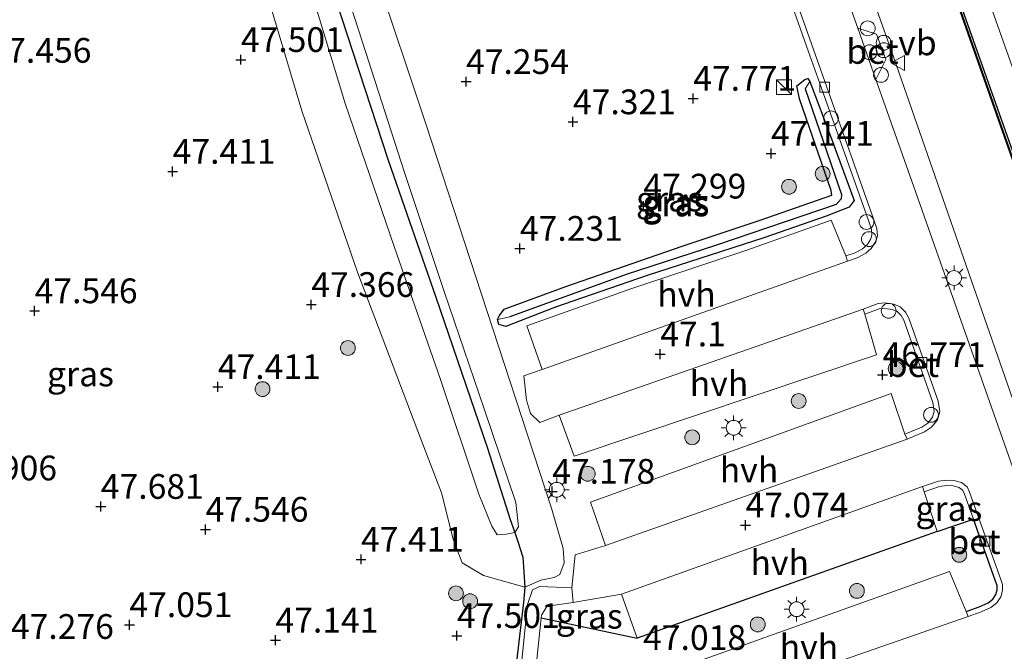
# Model space of a CAD drawing. Units: metres. Extents: x 176111 to 178882, y 312498 to 318753.
# Drawn here: x 177003 to 177103, y 314775 to 314839 of the extents above; entities that cross this region are included whole.
import ezdxf
from ezdxf.enums import TextEntityAlignment as Align

# ---------------------------------------------------------------- set-up
doc = ezdxf.new("R2010")
doc.units = ezdxf.units.M
doc.layers.get('0').update_dxf_attribs({"lineweight": 25})
for name, color, linetype, lineweight in [('B-ME-AL-OVERIG-GV-B7', 7, 'BV-GELEIDERAIL', 18), ('B-ME-AL-OVERIG-S-B1', 7, 'Continuous', 18), ('B-ME-GR-BOOM-S-B1', 93, 'Continuous', 18), ('B-ME-GW-HOOGTEPUNT-S-B1', 10, 'Continuous', 25), ('B-ME-GW-INSTEEKWATERGANG-L-B1', 10, 'Continuous', 25), ('B-ME-GW-KRUINLIJN-L-B1', 93, 'Continuous', 18), ('B-ME-GW-TEENLIJN-L-B1', 93, 'Continuous', 18), ('B-ME-GW-WATERGANG-GREPPEL-L-B1', 10, 'Continuous', 25), ('B-ME-IE-GRASLAND-GV-B6', 93, 'Continuous', 18), ('B-ME-IE-INRICHTINGSELEMENT-S-B1', 253, 'Continuous', 18), ('B-ME-IE-MEUBILAIR_WEGMEUBILAIR-LICHTMAST-S-B1', 8, 'Continuous', 18), ('B-ME-IE-TERREINAFSCHEIDING-HAAG-L-B1', 10, 'Continuous', 25), ('B-ME-OB-BESCHOEIING-GV-B6', 10, 'Continuous', 25), ('B-ME-OB-WATERLIJN-L-B1', 133, 'OB-WATERLIJN', 18), ('B-ME-OG-WATER-GV-B6', 153, 'Continuous', 18), ('B-ME-VH-VERH_SOORT-BETON-OVERIG-GV-B6', 8, 'IE-TERREINAFSCHEIDING-NATUURLIJK-HOUTWAL', 18), ('B-ME-VH-VERH_SOORT-BITUMEN-GV-B6', 8, 'IE-TERREINAFSCHEIDING-NATUURLIJK-HOUTWAL', 18), ('B-ME-VH-VERH_SOORT-HALF_VERHARDING-GV-B6', 8, 'IE-TERREINAFSCHEIDING-NATUURLIJK-HOUTWAL', 18), ('B-ME-VV-KOLK-S-B1', 8, 'Continuous', 18), ('B-ME-VW-MEUBILAIR_WEGMEUBILAIR-SLAGBOOM-S-B1', 8, 'Continuous', 18), ('B-ME-VW-MEUBILAIR_WEGMEUBILAIR-VERKEERSBORD-S-B1', 8, 'Continuous', 18)]:
    doc.layers.add(name, color=color, linetype=linetype, lineweight=lineweight)
doc.styles.add('NLCS-ISO', font='NLCS-ISO.TTF')
doc.linetypes.add('BV-GELEIDERAIL', pattern='A,10,-3,[108,NLCS.SHX,S=1,R=0,X=0,Y=0],-3', length=16)
doc.linetypes.add('IE-TERREINAFSCHEIDING-NATUURLIJK-HOUTWAL', pattern='A,7,-1.5,[67,NLCS.SHX,S=0.75,R=45,X=0,Y=0],-1.5,7,-1.5,[70,NLCS.SHX,S=0.75,R=0,X=0,Y=0],-1.5', length=20)
doc.linetypes.add('OB-WATERLIJN', pattern='A,10,[32,NLCS.SHX,S=2,R=0,X=0,Y=0],-12', length=22)

# ---------------------------------------------------------------- blocks, each defined once
blk = doc.blocks.new('dtb')
blk.add_circle((0, 0), 0.75)
blk = doc.blocks.new('kast')
blk.add_line((-0.75, -0.75), (0.75, 0.75))
blk.add_lwpolyline([(-0.75, 0.75), (0.75, 0.75), (0.75, -0.75), (-0.75, -0.75)], close=True)
blk = doc.blocks.new('verkeersbord')
for p, q in [((0, 0.75), (-0.75, -0.625)), ((0.75, -0.625), (0, 0.75)), ((-0.75, -0.625), (0.75, -0.625))]:
    blk.add_line(p, q)
blk = doc.blocks.new('prullenbak')
for centre in [(-0.375, 0), (0.375, 0)]:
    blk.add_circle(centre, 0.75)
blk = doc.blocks.new('boom')
blk.add_hatch(color=256).paths.add_polyline_path([(-0.75, 0, 1), (0.75, 0, 1)])
blk.add_circle((0, 0), 0.75)
blk = doc.blocks.new('hoogtepunt')
for p, q in [((-0.5, 0), (0.5, 0)), ((0, 0.5), (0, -0.5))]:
    blk.add_line(p, q)
blk = doc.blocks.new('kolk')
blk.add_lwpolyline([(-0.5, -0.5), (0.5, -0.5), (0.5, 0.5), (-0.5, 0.5)], close=True)
blk = doc.blocks.new('lantaarnpaal')
for p, q in [((0, 0.75), (0, 1.25)), ((-0.75, 0), (-1.25, 0)), ((-0.884, 0.884), (-0.53, 0.53)), ((0.53, 0.53), (0.884, 0.884)), ((0.75, 0), (1.25, 0)), ((-0.53, -0.53), (-0.884, -0.884)), ((0, -0.75), (0, -1.25)), ((0.53, -0.53), (0.884, -0.884))]:
    blk.add_line(p, q)
blk.add_circle((0, 0), 0.75)

msp = doc.modelspace()

# ---------------------------------------------------------------- linework, layer by layer
at = {"layer": 'B-ME-AL-OVERIG-GV-B7'}
msp.add_polyline3d([(177167.292, 314819.928, 44.559), (177155.72, 314815.834, 44.559), (177159.514, 314804.921, 44.559), (177157.717, 314804.296, 44.559), (177153.826, 314815.137, 44.559), (177143.368, 314811.478, 44.559), (177147.091, 314800.55, 44.559), (177145.28, 314799.942, 44.559), (177141.459, 314810.773, 44.559), (177130.406, 314806.938, 44.559), (177134.278, 314796.115, 44.559), (177132.656, 314795.555, 44.559), (177128.794, 314806.334, 44.559), (177117.156, 314802.301, 44.559), (177123.721, 314783.418, 44.559), (177121.895, 314782.775, 44.559), (177110.168, 314815.801, 44.559), (177098.442, 314848.827, 44.559), (177097.548, 314851.317, 44.559), (177090.647, 314870.818, 44.559), (177083.747, 314890.32, 44.559), (177076.219, 314911.617, 44.559)], dxfattribs=at)
at = {"layer": 'B-ME-GW-INSTEEKWATERGANG-L-B1'}
for points in [[(177058.574, 314811.75, 47.083), (177070.346, 314815.836, 46.993), (177078.221, 314818.464, 46.881), (177085.476, 314820.972, 46.881), (177085.419, 314821.459, 46.881), (177082.218, 314830.727, 46.971), (177081.932, 314832.02, 46.971), (177082.75, 314832.672, 46.971), (177083.047, 314832.764, 46.971), (177083.253, 314832.465, 46.971)], [(177083.253, 314832.465, 46.971), (177085.459, 314826.685, 46.948), (177087.743, 314820.453, 46.971), (177087.236, 314819.773, 46.971), (177084.918, 314818.848, 46.836), (177078.616, 314816.674, 46.881), (177066.805, 314812.842, 46.993)], [(177066.805, 314812.842, 46.993), (177057.452, 314809.623, 47.061), (177052.526, 314807.697, 47.263), (177051.802, 314807.915, 47.241), (177051.667, 314808.416, 47.196)], [(177051.667, 314808.416, 47.196), (177051.88, 314808.808, 47.196), (177052.363, 314809.449, 47.196), (177058.574, 314811.75, 47.083)]]:
    msp.add_polyline3d(points, dxfattribs=at)
at = {"layer": 'B-ME-GW-KRUINLIJN-L-B1'}
for points in [[(177041.789, 314977.142, 46.823), (177048.624, 314957.231, 46.862), (177055.46, 314937.32, 46.901), (177063.499, 314914.579, 46.862), (177071.539, 314891.839, 46.823), (177081.502, 314863.738, 46.832), (177091.465, 314835.638, 46.84), (177099.323, 314813.1, 46.864), (177107.181, 314790.562, 46.888), (177113.874, 314770.313, 46.857)], [(177049.808, 314790.734, 48.908), (177051.117, 314787.518, 48.796), (177051.651, 314786.647, 48.751), (177052.573, 314786.706, 48.706), (177053.418, 314786.875, 48.57), (177053.796, 314787.442, 48.637), (177053.524, 314789.917, 48.682), (177050.334, 314799.367, 48.817), (177046.272, 314811.255, 48.795), (177042.285, 314823.279, 48.705), (177037.998, 314836.554, 48.727), (177031.911, 314855.391, 48.727), (177026.187, 314872.125, 48.795), (177021.785, 314885.841, 48.795), (177016.826, 314901.109, 48.795), (177012.606, 314913.447, 48.795), (177008.369, 314926.472, 48.817), (177003.298, 314942.138, 48.952), (176997.063, 314960.564, 48.93), (176994.449, 314970.617, 48.836)], [(176991.212, 314969.794, 48.683), (176994.122, 314959.599, 48.751), (176998.427, 314947.262, 48.863), (177003.493, 314931.736, 48.976), (177008.45, 314916.409, 48.953), (177013.706, 314900.507, 48.976), (177019.764, 314881.529, 48.998), (177024.129, 314867.886, 48.976), (177027.731, 314856.896, 48.976), (177032.322, 314843.304, 48.953), (177036.291, 314830.246, 48.818), (177041.238, 314815.796, 48.931), (177045.916, 314802.339, 48.931), (177049.808, 314790.734, 48.908)]]:
    msp.add_polyline3d(points, dxfattribs=at)
at = {"layer": 'B-ME-GW-TEENLIJN-L-B1'}
for points in [[(177121.822, 314774.02, 44.05), (177121.722, 314773.878, 44.157), (177121.573, 314773.825, 44.453), (177113.56, 314796.625, 44.388), (177105.548, 314819.425, 44.323), (177097.613, 314841.894, 44.334), (177089.678, 314864.363, 44.345), (177082.13, 314885.907, 44.347), (177074.582, 314907.451, 44.349), (177066.268, 314931.058, 44.338), (177057.954, 314954.666, 44.328), (177049.782, 314977.928, 44.289)], [(177039.264, 314843.653, 47.473), (177044.422, 314828.189, 47.45), (177051.17, 314807.559, 47.405), (177057.137, 314789.327, 47.405), (177058.327, 314785.272, 47.405), (177058.421, 314783.794, 47.428), (177057.988, 314782.627, 47.428), (177057.416, 314782.308, 47.383), (177056.047, 314782.06, 47.383), (177054.445, 314781.361, 47.383), (177050.265, 314782.52, 47.405), (177048.108, 314783.803, 47.473), (177047.184, 314786.199, 47.585), (177046.01, 314790.885, 47.495), (177043.614, 314797.13, 47.36), (177037.527, 314813.198, 47.338), (177031.905, 314829.492, 47.293), (177026.183, 314848.744, 47.608)]]:
    msp.add_polyline3d(points, dxfattribs=at)
at = {"layer": 'B-ME-GW-WATERGANG-GREPPEL-L-B1'}
msp.add_polyline3d([(177082.787, 314831.729, 46.543), (177086.456, 314821.048, 46.543), (177086.433, 314820.624, 46.543), (177085.916, 314820.049, 46.543), (177073.816, 314815.91, 46.543), (177064.674, 314812.961, 46.678), (177052.917, 314808.664, 46.881)], dxfattribs=at)
at = {"layer": 'B-ME-IE-GRASLAND-GV-B6'}
for points in [[(177121.822, 314774.02, 44.05), (177121.722, 314773.878, 44.157), (177121.573, 314773.825, 44.453), (177113.56, 314796.625, 44.388), (177105.548, 314819.425, 44.323), (177097.613, 314841.894, 44.334), (177089.678, 314864.363, 44.345), (177082.13, 314885.907, 44.347), (177074.582, 314907.451, 44.349), (177066.268, 314931.058, 44.338), (177057.954, 314954.666, 44.328), (177049.782, 314977.928, 44.289), (177049.876, 314977.962, 44.249), (177058.048, 314954.7, 44.328), (177066.362, 314931.092, 44.338), (177074.676, 314907.485, 44.349), (177082.224, 314885.941, 44.347), (177089.772, 314864.397, 44.345), (177097.707, 314841.928, 44.334), (177105.642, 314819.459, 44.323), (177113.638, 314796.706, 44.388), (177121.634, 314773.953, 44.453), (177121.822, 314774.02, 44.05)], [(177053.418, 314786.875, 48.57), (177052.573, 314786.706, 48.706), (177051.651, 314786.647, 48.751), (177051.117, 314787.518, 48.796), (177049.808, 314790.734, 48.908), (177045.916, 314802.339, 48.931), (177041.238, 314815.796, 48.931), (177036.291, 314830.246, 48.818), (177032.322, 314843.304, 48.953), (177027.731, 314856.896, 48.976), (177024.129, 314867.886, 48.976), (177019.764, 314881.529, 48.998), (177013.706, 314900.507, 48.976), (177008.45, 314916.409, 48.953)], [(177008.45, 314916.409, 48.953), (177013.706, 314900.507, 48.976), (177019.764, 314881.529, 48.998), (177024.129, 314867.886, 48.976), (177027.731, 314856.896, 48.976), (177032.322, 314843.304, 48.953), (177036.291, 314830.246, 48.818), (177041.238, 314815.796, 48.931), (177045.916, 314802.339, 48.931), (177049.808, 314790.734, 48.908)], [(177164.895, 314726.079, 46.324), (177155.273, 314727.067, 46.392), (177146.984, 314728.654, 46.616), (177140.494, 314730.631, 46.819), (177134.259, 314734.423, 46.954), (177128.834, 314739.881, 46.976), (177124.16, 314747.821, 46.932), (177119.852, 314757.334, 46.909), (177114.833, 314767.826, 46.909), (177113.874, 314770.313, 46.857), (177107.181, 314790.562, 46.888), (177099.323, 314813.1, 46.864), (177091.465, 314835.638, 46.84), (177081.502, 314863.738, 46.832), (177071.539, 314891.839, 46.823), (177063.499, 314914.579, 46.862)], [(177063.499, 314914.579, 46.862), (177071.539, 314891.839, 46.823), (177081.502, 314863.738, 46.832), (177091.465, 314835.638, 46.84), (177099.323, 314813.1, 46.864), (177107.181, 314790.562, 46.888), (177113.874, 314770.313, 46.857), (177114.833, 314767.826, 46.909), (177119.852, 314757.334, 46.909), (177124.16, 314747.821, 46.932), (177128.834, 314739.881, 46.976), (177134.259, 314734.423, 46.954), (177140.494, 314730.631, 46.819), (177146.984, 314728.654, 46.616), (177155.273, 314727.067, 46.392), (177164.895, 314726.079, 46.324)], [(177054.445, 314781.361, 47.383), (177054.347, 314782.895, 47.585), (177054.253, 314784.364, 47.923), (177053.739, 314785.976, 48.395), (177053.418, 314786.875, 48.57), (177053.796, 314787.442, 48.637), (177053.524, 314789.917, 48.682), (177050.334, 314799.367, 48.817), (177046.272, 314811.255, 48.795), (177042.285, 314823.279, 48.705), (177037.998, 314836.554, 48.727), (177031.911, 314855.391, 48.727), (177026.187, 314872.125, 48.795), (177021.785, 314885.841, 48.795), (177016.826, 314901.109, 48.795), (177012.606, 314913.447, 48.795)], [(177012.606, 314913.447, 48.795), (177016.826, 314901.109, 48.795), (177021.785, 314885.841, 48.795), (177026.187, 314872.125, 48.795), (177031.911, 314855.391, 48.727), (177037.998, 314836.554, 48.727), (177042.285, 314823.279, 48.705), (177046.272, 314811.255, 48.795), (177050.334, 314799.367, 48.817), (177053.524, 314789.917, 48.682), (177053.796, 314787.442, 48.637), (177053.418, 314786.875, 48.57)], [(177049.808, 314790.734, 48.908), (177051.117, 314787.518, 48.796), (177051.651, 314786.647, 48.751), (177052.573, 314786.706, 48.706), (177053.418, 314786.875, 48.57), (177053.739, 314785.976, 48.395), (177054.253, 314784.364, 47.923), (177054.347, 314782.895, 47.585), (177054.445, 314781.361, 47.383), (177050.265, 314782.52, 47.405), (177048.108, 314783.803, 47.473), (177047.184, 314786.199, 47.585), (177046.01, 314790.885, 47.495), (177043.614, 314797.13, 47.36), (177037.527, 314813.198, 47.338), (177031.905, 314829.492, 47.293), (177026.183, 314848.744, 47.608), (177022.055, 314862.581, 47.563), (177017.19, 314877.072, 47.585), (177012.254, 314892.222, 47.698), (177006.52, 314909.334, 47.608)], [(177006.52, 314909.334, 47.608), (177012.254, 314892.222, 47.698), (177017.19, 314877.072, 47.585), (177022.055, 314862.581, 47.563), (177026.183, 314848.744, 47.608), (177031.905, 314829.492, 47.293), (177037.527, 314813.198, 47.338), (177043.614, 314797.13, 47.36), (177046.01, 314790.885, 47.495), (177047.184, 314786.199, 47.585), (177048.108, 314783.803, 47.473), (177050.265, 314782.52, 47.405), (177054.445, 314781.361, 47.383), (177054.303, 314779.812, 47.36), (177053.37, 314771.851, 47.428)], [(177013.517, 314907.55, 49.048), (177019.018, 314890.402, 49.025), (177024.906, 314872.668, 48.98), (177029.675, 314858.326, 48.913), (177035.311, 314840.821, 48.913), (177040.624, 314824.512, 48.958), (177045.457, 314810.676, 48.98), (177050.669, 314795.414, 48.98), (177052.953, 314788.18, 48.823), (177053.418, 314786.875, 48.57)], [(177053.418, 314786.875, 48.57), (177052.953, 314788.18, 48.823), (177050.669, 314795.414, 48.98), (177045.457, 314810.676, 48.98), (177040.624, 314824.512, 48.958), (177035.311, 314840.821, 48.913), (177029.675, 314858.326, 48.913), (177024.906, 314872.668, 48.98), (177019.018, 314890.402, 49.025), (177013.517, 314907.55, 49.048)], [(177074.582, 314907.451, 44.349), (177082.13, 314885.907, 44.347), (177089.678, 314864.363, 44.345), (177097.613, 314841.894, 44.334), (177105.548, 314819.425, 44.323), (177113.56, 314796.625, 44.388), (177121.573, 314773.825, 44.453)], [(177053.37, 314771.851, 47.428), (177054.303, 314779.812, 47.36), (177054.445, 314781.361, 47.383), (177056.047, 314782.06, 47.383), (177057.416, 314782.308, 47.383), (177057.988, 314782.627, 47.428), (177058.421, 314783.794, 47.428), (177058.327, 314785.272, 47.405), (177057.137, 314789.327, 47.405), (177051.17, 314807.559, 47.405), (177044.422, 314828.189, 47.45), (177039.264, 314843.653, 47.473), (177033.048, 314863.172, 47.495), (177026.789, 314882.235, 47.495), (177019.243, 314905.756, 47.518)], [(177019.243, 314905.756, 47.518), (177026.789, 314882.235, 47.495), (177033.048, 314863.172, 47.495), (177039.264, 314843.653, 47.473), (177044.422, 314828.189, 47.45), (177051.17, 314807.559, 47.405), (177057.137, 314789.327, 47.405), (177058.327, 314785.272, 47.405), (177058.421, 314783.794, 47.428), (177057.988, 314782.627, 47.428), (177057.416, 314782.308, 47.383), (177056.047, 314782.06, 47.383), (177054.445, 314781.361, 47.383)], [(177166.318, 314702.625, 46.985), (177155.456, 314705.293, 46.872), (177147.066, 314708.057, 47.004), (177138.813, 314711.044, 47.035), (177133.348, 314713.51, 47.031), (177132.061, 314714.45, 47.048), (177131.293, 314715.348, 47.044), (177130.746, 314716.483, 47.031), (177123.25, 314737.836, 46.966), (177113.02, 314766.982, 46.94), (177104.983, 314789.958, 46.909), (177093.979, 314821.259, 46.953), (177089.927, 314832.69, 46.951), (177090.936, 314834.684, 46.961), (177089.992, 314837.265, 46.982), (177088.093, 314837.865, 46.95), (177085.846, 314844.204, 46.948), (177084.58, 314847.777, 46.947), (177079.115, 314863.196, 46.944), (177071.889, 314883.739, 46.914), (177064.663, 314904.283, 46.883)], [(177080.04, 314844.196, 46.796), (177082.931, 314836.03, 46.795), (177084.427, 314831.802, 46.794), (177089.175, 314818.417, 46.872), (177089.477, 314817.502, 46.872), (177089.539, 314816.924, 46.868), (177089.395, 314816.485, 46.871), (177089.045, 314815.948, 46.867), (177088.591, 314815.558, 46.866), (177087.829, 314815.141, 46.862), (177086.9, 314814.833, 46.826), (177085.398, 314818.464, 46.848), (177076.872, 314815.423, 46.938), (177065.151, 314811.514, 47.073), (177054.628, 314807.781, 47.118), (177056.206, 314803.364, 47.186), (177054.355, 314802.707, 47.207), (177054.603, 314800.257, 47.282), (177055.002, 314798.896, 47.349), (177055.957, 314797.999, 47.236), (177057.915, 314798.747, 47.169), (177059.419, 314794.587, 47.096), (177089.988, 314804.827, 46.753), (177088.831, 314808.934, 46.813), (177090.279, 314809.473, 46.778), (177090.836, 314809.528, 46.822), (177091.597, 314809.43, 46.831), (177092.072, 314809.213, 46.831), (177092.501, 314808.799, 46.831), (177092.761, 314808.332, 46.788), (177095.706, 314800.012, 46.83), (177095.838, 314799.133, 46.868), (177095.658, 314798.537, 46.875), (177095.175, 314797.922, 46.874), (177094.587, 314797.539, 46.873), (177092.873, 314796.821, 46.872), (177091.495, 314800.927, 46.779), (177061.066, 314789.945, 47.044), (177062.589, 314785.563, 47.135), (177059.545, 314784.616, 47.27), (177059.189, 314781.296, 47.315), (177055.941, 314781.428, 47.315), (177055.597, 314781.241, 47.315), (177055.229, 314781.062, 47.315), (177054.721, 314779.587, 47.315), (177052.638, 314759.013, 47.405)], [(177058.574, 314811.75, 47.083), (177052.363, 314809.449, 47.196), (177051.88, 314808.808, 47.196), (177051.667, 314808.416, 47.196), (177051.802, 314807.915, 47.241), (177052.526, 314807.697, 47.263), (177057.452, 314809.623, 47.061), (177066.805, 314812.842, 46.993), (177078.616, 314816.674, 46.881), (177084.918, 314818.848, 46.836), (177087.236, 314819.773, 46.971), (177087.743, 314820.453, 46.971), (177085.459, 314826.685, 46.948), (177083.253, 314832.465, 46.971), (177083.047, 314832.764, 46.971), (177082.75, 314832.672, 46.971), (177081.932, 314832.02, 46.971), (177082.218, 314830.727, 46.971), (177085.419, 314821.459, 46.881), (177085.476, 314820.972, 46.881), (177078.221, 314818.464, 46.881), (177070.346, 314815.836, 46.993), (177058.574, 314811.75, 47.083)], [(177083.253, 314832.465, 46.971), (177082.787, 314831.729, 46.543), (177086.456, 314821.048, 46.543), (177086.433, 314820.624, 46.543), (177085.916, 314820.049, 46.543), (177073.816, 314815.91, 46.543), (177064.674, 314812.961, 46.678), (177052.917, 314808.664, 46.881), (177051.667, 314808.416, 47.196), (177051.88, 314808.808, 47.196), (177052.363, 314809.449, 47.196), (177058.574, 314811.75, 47.083), (177070.346, 314815.836, 46.993), (177078.221, 314818.464, 46.881), (177085.476, 314820.972, 46.881), (177085.419, 314821.459, 46.881), (177082.218, 314830.727, 46.971), (177081.932, 314832.02, 46.971), (177082.75, 314832.672, 46.971), (177083.047, 314832.764, 46.971), (177083.253, 314832.465, 46.971)], [(177066.805, 314812.842, 46.993), (177057.452, 314809.623, 47.061), (177052.526, 314807.697, 47.263), (177051.802, 314807.915, 47.241), (177051.667, 314808.416, 47.196), (177052.917, 314808.664, 46.881), (177064.674, 314812.961, 46.678), (177073.816, 314815.91, 46.543), (177085.916, 314820.049, 46.543), (177086.433, 314820.624, 46.543), (177086.456, 314821.048, 46.543), (177082.787, 314831.729, 46.543), (177083.253, 314832.465, 46.971), (177085.459, 314826.685, 46.948), (177087.743, 314820.453, 46.971), (177087.236, 314819.773, 46.971), (177084.918, 314818.848, 46.836), (177078.616, 314816.674, 46.881), (177066.805, 314812.842, 46.993)], [(177099.806, 314788.223, 46.845), (177096.12, 314786.967, 46.784), (177094.83, 314790.998, 46.891), (177096.37, 314791.535, 46.87), (177097.112, 314791.611, 46.866), (177097.744, 314791.593, 46.854), (177098.341, 314791.426, 46.833), (177098.718, 314791.133, 46.86), (177098.908, 314790.749, 46.847), (177099.806, 314788.223, 46.845)], [(177099.072, 314778.882, 46.837), (177097.393, 314782.946, 46.771), (177067.121, 314772.129, 47.035), (177068.618, 314767.744, 47.109), (177066.984, 314767.068, 47.178), (177066.256, 314766.77, 47.191), (177067.316, 314763.582, 47.176), (177055.041, 314758.71, 47.356), (177054.864, 314758.692, 47.356), (177054.534, 314758.78, 47.356), (177054.289, 314759.063, 47.36), (177054.142, 314759.464, 47.321), (177056.104, 314778.25, 47.18), (177065.805, 314776.185, 46.979), (177096.12, 314786.967, 46.784), (177099.806, 314788.223, 46.845), (177102.036, 314781.953, 46.839), (177102.185, 314781.525, 46.826), (177102.182, 314781.088, 46.817), (177102.064, 314780.597, 46.834), (177101.746, 314780.138, 46.859), (177101.27, 314779.766, 46.854), (177100.382, 314779.355, 46.854), (177099.072, 314778.882, 46.837)], [(177065.805, 314776.185, 46.979), (177056.104, 314778.25, 47.18), (177056.131, 314778.509, 47.178), (177056.61, 314779.294, 47.178), (177056.735, 314779.421, 47.181), (177059.339, 314779.812, 47.296), (177059.698, 314779.866, 47.311), (177064.218, 314780.627, 47.109), (177065.805, 314776.185, 46.979)]]:
    msp.add_polyline3d(points, dxfattribs=at)
at = {"layer": 'B-ME-IE-TERREINAFSCHEIDING-HAAG-L-B1'}
for p, q in [((177096.12, 314786.967, 46.784), (177099.806, 314788.223, 46.845)), ((177096.12, 314786.967, 46.784), (177065.805, 314776.185, 46.979)), ((177056.104, 314778.25, 47.18), (177065.805, 314776.185, 46.979))]:
    msp.add_line(p, q, dxfattribs=at)
for points in [[(177013.517, 314907.55, 49.048), (177019.018, 314890.402, 49.025), (177024.906, 314872.668, 48.98), (177029.675, 314858.326, 48.913), (177035.311, 314840.821, 48.913), (177040.624, 314824.512, 48.958), (177045.457, 314810.676, 48.98), (177050.669, 314795.414, 48.98), (177052.953, 314788.18, 48.823), (177053.418, 314786.875, 48.57), (177053.739, 314785.976, 48.395), (177054.253, 314784.364, 47.923), (177054.347, 314782.895, 47.585), (177054.445, 314781.361, 47.383), (177054.303, 314779.812, 47.36), (177053.37, 314771.851, 47.428), (177052.393, 314760.265, 47.45), (177050.971, 314760.124, 47.54), (177048.919, 314760.045, 47.585), (177046.53, 314759.171, 47.63), (177044.853, 314757.684, 47.54), (177043.886, 314756.318, 47.585), (177043.031, 314754.532, 47.518), (177042.896, 314753.499, 47.518)], [(177099.072, 314778.882, 46.837), (177100.382, 314779.355, 46.854), (177101.27, 314779.766, 46.854), (177101.746, 314780.138, 46.859), (177102.064, 314780.597, 46.834), (177102.182, 314781.088, 46.817), (177102.185, 314781.525, 46.826), (177102.036, 314781.953, 46.839), (177099.806, 314788.223, 46.845)]]:
    msp.add_polyline3d(points, dxfattribs=at)
at = {"layer": 'B-ME-OB-BESCHOEIING-GV-B6'}
msp.add_polyline3d([(177121.822, 314774.02, 44.05), (177121.634, 314773.953, 44.453), (177113.638, 314796.706, 44.388), (177105.642, 314819.459, 44.323), (177097.707, 314841.928, 44.334), (177089.772, 314864.397, 44.345), (177082.224, 314885.941, 44.347), (177074.676, 314907.485, 44.349), (177066.362, 314931.092, 44.338), (177058.048, 314954.7, 44.328), (177049.876, 314977.962, 44.249), (177050.064, 314978.029, 44.05), (177058.236, 314954.767, 44.05), (177066.55, 314931.159, 44.05), (177074.864, 314907.552, 44.05), (177082.412, 314886.008, 44.05), (177089.96, 314864.464, 44.05), (177097.895, 314841.995, 44.05), (177105.83, 314819.526, 44.05), (177113.826, 314796.773, 44.05), (177121.822, 314774.02, 44.05)], dxfattribs=at)
at = {"layer": 'B-ME-OB-WATERLIJN-L-B1'}
msp.add_polyline3d([(177050.064, 314978.029, 44.05), (177058.236, 314954.767, 44.05), (177066.55, 314931.159, 44.05), (177074.864, 314907.552, 44.05), (177082.412, 314886.008, 44.05), (177089.96, 314864.464, 44.05), (177097.895, 314841.995, 44.05), (177105.83, 314819.526, 44.05), (177113.826, 314796.773, 44.05), (177121.822, 314774.02, 44.05), (177122.055, 314774.081, 44.05), (177122.667, 314774.044, 44.05), (177123.6, 314773.789, 44.05), (177125.755, 314771.916, 44.05), (177131.283, 314766.398, 44.05), (177138.695, 314760.847, 44.05), (177147.322, 314755.251, 44.05), (177157.615, 314751.368, 44.05), (177170.402, 314748.121, 44.05), (177183.204, 314746.691, 44.05), (177186.17, 314746.756, 44.05)], dxfattribs=at)
at = {"layer": 'B-ME-OG-WATER-GV-B6'}
msp.add_polyline3d([(177170.402, 314748.121, 44.05), (177157.615, 314751.368, 44.05), (177147.322, 314755.251, 44.05), (177138.695, 314760.847, 44.05), (177131.283, 314766.398, 44.05), (177125.755, 314771.916, 44.05), (177123.6, 314773.789, 44.05), (177122.667, 314774.044, 44.05), (177122.055, 314774.081, 44.05), (177121.822, 314774.02, 44.05), (177113.826, 314796.773, 44.05), (177105.83, 314819.526, 44.05), (177097.895, 314841.995, 44.05), (177089.96, 314864.464, 44.05), (177082.412, 314886.008, 44.05), (177074.864, 314907.552, 44.05), (177066.55, 314931.159, 44.05), (177058.236, 314954.767, 44.05), (177050.064, 314978.029, 44.05), (177047.566, 314998.602, 44.05), (177058.085, 315002.215, 44.05), (177226.941, 314998.882, 44.05)], dxfattribs=at)
at = {"layer": 'B-ME-VH-VERH_SOORT-BETON-OVERIG-GV-B6'}
for points in [[(177073.622, 314863.975, 46.797), (177084.945, 314831.986, 46.792), (177089.695, 314818.595, 46.87), (177090.018, 314817.619, 46.87), (177090.099, 314816.865, 46.866), (177089.895, 314816.245, 46.87), (177089.463, 314815.582, 46.866), (177088.906, 314815.103, 46.866), (177088.049, 314814.635, 46.862), (177087.073, 314814.311, 46.827), (177086.9, 314814.833, 46.826), (177087.829, 314815.141, 46.862), (177088.591, 314815.558, 46.866), (177089.045, 314815.948, 46.867), (177089.395, 314816.485, 46.871), (177089.539, 314816.924, 46.868), (177089.477, 314817.502, 46.872), (177089.175, 314818.417, 46.872), (177084.427, 314831.802, 46.794), (177082.931, 314836.03, 46.795), (177080.04, 314844.196, 46.796)], [(177089.992, 314837.265, 46.982), (177090.936, 314834.684, 46.961), (177089.927, 314832.69, 46.951), (177088.093, 314837.865, 46.95), (177089.992, 314837.265, 46.982)], [(177092.873, 314796.821, 46.872), (177094.587, 314797.539, 46.873), (177095.175, 314797.922, 46.874), (177095.658, 314798.537, 46.875), (177095.838, 314799.133, 46.868), (177095.706, 314800.012, 46.83), (177092.761, 314808.332, 46.788), (177092.501, 314808.799, 46.831), (177092.072, 314809.213, 46.831), (177091.597, 314809.43, 46.831), (177090.836, 314809.528, 46.822), (177090.279, 314809.473, 46.778), (177088.831, 314808.934, 46.813), (177088.639, 314809.449, 46.81), (177090.154, 314810.013, 46.775), (177090.844, 314810.082, 46.818), (177091.75, 314809.965, 46.827), (177092.386, 314809.674, 46.827), (177092.942, 314809.138, 46.827), (177093.264, 314808.559, 46.784), (177096.242, 314800.146, 46.827), (177096.4, 314799.092, 46.866), (177096.155, 314798.279, 46.875), (177095.551, 314797.511, 46.875), (177094.846, 314797.051, 46.875), (177093.085, 314796.314, 46.875), (177092.873, 314796.821, 46.872)], [(177099.259, 314778.365, 46.836), (177099.072, 314778.882, 46.837), (177100.382, 314779.355, 46.854), (177101.27, 314779.766, 46.854), (177101.746, 314780.138, 46.859), (177102.064, 314780.597, 46.834), (177102.182, 314781.088, 46.817), (177102.185, 314781.525, 46.826), (177102.036, 314781.953, 46.839), (177099.806, 314788.223, 46.845), (177098.908, 314790.749, 46.847), (177098.718, 314791.133, 46.86), (177098.341, 314791.426, 46.833), (177097.744, 314791.593, 46.854), (177097.112, 314791.611, 46.866), (177096.37, 314791.535, 46.87), (177094.83, 314790.998, 46.891), (177094.649, 314791.517, 46.892), (177096.25, 314792.075, 46.87), (177097.091, 314792.162, 46.866), (177097.827, 314792.141, 46.853), (177098.593, 314791.927, 46.831), (177099.156, 314791.489, 46.857), (177099.415, 314790.963, 46.844), (177102.555, 314782.135, 46.836), (177102.735, 314781.616, 46.823), (177102.732, 314781.022, 46.814), (177102.575, 314780.368, 46.831), (177102.151, 314779.756, 46.857), (177101.559, 314779.293, 46.853), (177100.591, 314778.846, 46.853), (177099.259, 314778.365, 46.836)], [(177052.638, 314759.013, 47.405), (177054.721, 314779.587, 47.315), (177055.229, 314781.062, 47.315), (177055.597, 314781.241, 47.315), (177055.941, 314781.428, 47.315), (177059.189, 314781.296, 47.315)], [(177059.189, 314781.296, 47.315), (177059.339, 314779.812, 47.296), (177056.735, 314779.421, 47.181), (177056.61, 314779.294, 47.178), (177056.131, 314778.509, 47.178), (177056.104, 314778.25, 47.18), (177054.142, 314759.464, 47.321)]]:
    msp.add_polyline3d(points, dxfattribs=at)
at = {"layer": 'B-ME-VH-VERH_SOORT-BITUMEN-GV-B6'}
for points in [[(177064.663, 314904.283, 46.883), (177071.889, 314883.739, 46.914), (177079.115, 314863.196, 46.944), (177084.58, 314847.777, 46.947), (177085.846, 314844.204, 46.948), (177088.093, 314837.865, 46.95), (177089.927, 314832.69, 46.951), (177093.979, 314821.259, 46.953), (177104.983, 314789.958, 46.909), (177113.02, 314766.982, 46.94), (177123.25, 314737.836, 46.966), (177130.746, 314716.483, 47.031), (177131.293, 314715.348, 47.044), (177132.061, 314714.45, 47.048), (177133.348, 314713.51, 47.031), (177138.813, 314711.044, 47.035), (177147.066, 314708.057, 47.004), (177155.456, 314705.293, 46.872), (177166.318, 314702.625, 46.985)], [(177068.618, 314767.744, 47.109), (177099.259, 314778.365, 46.836), (177100.591, 314778.846, 46.853), (177101.559, 314779.293, 46.853), (177102.151, 314779.756, 46.857), (177102.575, 314780.368, 46.831), (177102.732, 314781.022, 46.814), (177102.735, 314781.616, 46.823), (177102.555, 314782.135, 46.836), (177099.415, 314790.963, 46.844), (177099.156, 314791.489, 46.857), (177098.593, 314791.927, 46.831), (177097.827, 314792.141, 46.853), (177097.091, 314792.162, 46.866), (177096.25, 314792.075, 46.87), (177094.649, 314791.517, 46.892), (177064.218, 314780.627, 47.109), (177059.698, 314779.866, 47.311), (177059.339, 314779.812, 47.296), (177059.189, 314781.296, 47.315), (177059.545, 314784.616, 47.27), (177062.589, 314785.563, 47.135), (177093.085, 314796.314, 46.875), (177094.846, 314797.051, 46.875), (177095.551, 314797.511, 46.875), (177096.155, 314798.279, 46.875), (177096.4, 314799.092, 46.866), (177096.242, 314800.146, 46.827), (177093.264, 314808.559, 46.784), (177092.942, 314809.138, 46.827), (177092.386, 314809.674, 46.827), (177091.75, 314809.965, 46.827), (177090.844, 314810.082, 46.818), (177090.154, 314810.013, 46.775), (177088.639, 314809.449, 46.81), (177057.915, 314798.747, 47.169), (177055.957, 314797.999, 47.236), (177055.002, 314798.896, 47.349), (177054.603, 314800.257, 47.282), (177054.355, 314802.707, 47.207), (177056.206, 314803.364, 47.186), (177087.073, 314814.311, 46.827), (177088.049, 314814.635, 46.862), (177088.906, 314815.103, 46.866), (177089.463, 314815.582, 46.866), (177089.895, 314816.245, 46.87), (177090.099, 314816.865, 46.866), (177090.018, 314817.619, 46.87), (177089.695, 314818.595, 46.87), (177084.945, 314831.986, 46.792), (177073.622, 314863.975, 46.797)]]:
    msp.add_polyline3d(points, dxfattribs=at)
at = {"layer": 'B-ME-VH-VERH_SOORT-HALF_VERHARDING-GV-B6'}
for points in [[(177086.9, 314814.833, 46.826), (177087.073, 314814.311, 46.827), (177056.206, 314803.364, 47.186), (177054.628, 314807.781, 47.118), (177065.151, 314811.514, 47.073), (177076.872, 314815.423, 46.938), (177085.398, 314818.464, 46.848), (177086.9, 314814.833, 46.826)], [(177088.831, 314808.934, 46.813), (177089.988, 314804.827, 46.753), (177059.419, 314794.587, 47.096), (177057.915, 314798.747, 47.169), (177088.639, 314809.449, 46.81), (177088.831, 314808.934, 46.813)], [(177092.873, 314796.821, 46.872), (177093.085, 314796.314, 46.875), (177062.589, 314785.563, 47.135), (177061.066, 314789.945, 47.044), (177091.495, 314800.927, 46.779), (177092.873, 314796.821, 46.872)], [(177064.218, 314780.627, 47.109), (177094.649, 314791.517, 46.892), (177094.83, 314790.998, 46.891), (177096.12, 314786.967, 46.784), (177065.805, 314776.185, 46.979), (177064.218, 314780.627, 47.109)], [(177099.072, 314778.882, 46.837), (177099.259, 314778.365, 46.836), (177068.618, 314767.744, 47.109), (177067.121, 314772.129, 47.035), (177097.393, 314782.946, 46.771), (177099.072, 314778.882, 46.837)]]:
    msp.add_polyline3d(points, dxfattribs=at)

# ---------------------------------------------------------------- block references
at = {"layer": 'B-ME-AL-OVERIG-S-B1', "rotation": 90}
for p in [(177089.115, 314837.845, 47.04), (177090.455, 314833.14, 47.04), (177085.399, 314828.741, 46.892), (177088.987, 314818.27, 46.927), (177089.231, 314816.534, 46.95), (177091.23, 314809.292, 46.824), (177095.502, 314798.769, 46.892)]:
    msp.add_blockref('dtb', p, dxfattribs=at)
at = {"layer": 'B-ME-GR-BOOM-S-B1', "rotation": 90}
for p in [(177084.553, 314823.142, 46.709), (177081.144, 314821.826, 46.971), (177036.553, 314805.524, 47.102), (177091.933, 314803.446, 46.798), (177027.92, 314801.373, 47.417), (177082.123, 314800.173, 46.914), (177071.361, 314796.493, 47.005), (177060.806, 314792.812, 47.108), (177098.378, 314784.616, 46.824), (177047.477, 314780.73, 47.491), (177088.013, 314780.971, 46.902), (177048.908, 314779.927, 47.356), (177077.996, 314777.575, 47.005)]:
    msp.add_blockref('boom', p, dxfattribs=at)
at = {"layer": 'B-ME-GW-HOOGTEPUNT-S-B1', "rotation": 90}
for p in [(177025.731, 314834.678, 47.501), (177025.731, 314834.678, 47.501), (177048.5, 314832.455, 47.254), (177048.5, 314832.455, 47.254), (177071.466, 314830.754, 47.771), (177071.466, 314830.754, 47.771), (177059.308, 314828.382, 47.321), (177059.308, 314828.382, 47.321), (177079.331, 314825.192, 47.141), (177079.331, 314825.192, 47.141), (177018.836, 314823.372, 47.411), (177018.836, 314823.372, 47.411), (177066.424, 314819.86, 47.299), (177066.424, 314819.86, 47.299), (177053.945, 314815.584, 47.231), (177053.945, 314815.584, 47.231), (177004.881, 314809.276, 47.546), (177004.881, 314809.276, 47.546), (177032.853, 314809.91, 47.366), (177032.853, 314809.91, 47.366), (177068.135, 314804.911, 47.1), (177068.135, 314804.911, 47.1), (177090.608, 314802.825, 46.771), (177090.608, 314802.825, 46.771), (177023.404, 314801.608, 47.411), (177023.404, 314801.608, 47.411), (177057.213, 314791.026, 47.178), (177057.213, 314791.026, 47.178), (177011.573, 314789.497, 47.681), (177011.573, 314789.497, 47.681), (177076.756, 314787.626, 47.074), (177076.756, 314787.626, 47.074), (177022.157, 314787.184, 47.546), (177022.157, 314787.184, 47.546), (177037.879, 314784.158, 47.411), (177037.879, 314784.158, 47.411), (177014.464, 314777.541, 47.051), (177014.464, 314777.541, 47.051), (177047.572, 314776.44, 47.501), (177047.572, 314776.44, 47.501), (177029.231, 314775.978, 47.141), (177029.231, 314775.978, 47.141)]:
    msp.add_blockref('hoogtepunt', p, dxfattribs=at)
at = {"layer": 'B-ME-IE-INRICHTINGSELEMENT-S-B1', "rotation": 90}
for name, p in [('prullenbak', (177090.723, 314836.011, 46.853)), ('kast', (177080.648, 314831.899, 47.22))]:
    msp.add_blockref(name, p, dxfattribs=at)
at = {"layer": 'B-ME-IE-MEUBILAIR_WEGMEUBILAIR-LICHTMAST-S-B1', "rotation": 90}
for p in [(177097.841, 314812.611, 46.957), (177075.554, 314797.461, 47.004), (177057.675, 314791.196, 47.135), (177081.924, 314779.122, 47.004)]:
    msp.add_blockref('lantaarnpaal', p, dxfattribs=at)
at = {"layer": 'B-ME-VV-KOLK-S-B1', "rotation": 90}
for p in [(177084.753, 314831.887, 46.792), (177094.569, 314804.063, 46.771), (177100.944, 314785.99, 46.792)]:
    msp.add_blockref('kolk', p, dxfattribs=at)
at = {"layer": 'B-ME-VW-MEUBILAIR_WEGMEUBILAIR-SLAGBOOM-S-B1', "rotation": 90}
msp.add_blockref('dtb', (177089.31, 314835.429, 47.018), dxfattribs=at)
at = {"layer": 'B-ME-VW-MEUBILAIR_WEGMEUBILAIR-VERKEERSBORD-S-B1', "rotation": 90}
msp.add_blockref('verkeersbord', (177092.194, 314834.348, 46.818), dxfattribs=at)

# ---------------------------------------------------------------- texts
at = {"layer": 'B-ME-GW-HOOGTEPUNT-S-B1', "ltscale": 0.2, "style": 'NLCS-ISO'}
for s, p in [('47.501', (177025.731, 314834.678, 47.501)), ('47.501', (177025.731, 314834.678, 47.501)), ('47.456', (177000.213, 314833.586, 47.456)), ('47.456', (177000.213, 314833.586, 47.456)), ('47.254', (177048.5, 314832.455, 47.254)), ('47.254', (177048.5, 314832.455, 47.254)), ('47.771', (177071.466, 314830.754, 47.771)), ('47.771', (177071.466, 314830.754, 47.771)), ('47.321', (177059.308, 314828.382, 47.321)), ('47.321', (177059.308, 314828.382, 47.321)), ('47.141', (177079.331, 314825.192, 47.141)), ('47.141', (177079.331, 314825.192, 47.141)), ('47.411', (177018.836, 314823.372, 47.411)), ('47.411', (177018.836, 314823.372, 47.411)), ('47.299', (177066.424, 314819.86, 47.299)), ('47.299', (177066.424, 314819.86, 47.299)), ('47.231', (177053.945, 314815.584, 47.231)), ('47.231', (177053.945, 314815.584, 47.231)), ('47.546', (177004.881, 314809.276, 47.546)), ('47.546', (177004.881, 314809.276, 47.546)), ('47.366', (177032.853, 314809.91, 47.366)), ('47.366', (177032.853, 314809.91, 47.366)), ('47.1', (177068.135, 314804.911, 47.1)), ('47.1', (177068.135, 314804.911, 47.1)), ('46.771', (177090.608, 314802.825, 46.771)), ('46.771', (177090.608, 314802.825, 46.771)), ('47.411', (177023.404, 314801.608, 47.411)), ('47.411', (177023.404, 314801.608, 47.411)), ('47.906', (176996.733, 314791.366, 47.906)), ('47.906', (176996.733, 314791.366, 47.906)), ('47.178', (177057.213, 314791.026, 47.178)), ('47.178', (177057.213, 314791.026, 47.178)), ('47.681', (177011.573, 314789.497, 47.681)), ('47.681', (177011.573, 314789.497, 47.681)), ('47.074', (177076.756, 314787.626, 47.074)), ('47.074', (177076.756, 314787.626, 47.074)), ('47.546', (177022.157, 314787.184, 47.546)), ('47.546', (177022.157, 314787.184, 47.546)), ('47.411', (177037.879, 314784.158, 47.411)), ('47.411', (177037.879, 314784.158, 47.411)), ('47.051', (177014.464, 314777.541, 47.051)), ('47.051', (177014.464, 314777.541, 47.051)), ('47.501', (177047.572, 314776.44, 47.501)), ('47.501', (177047.572, 314776.44, 47.501)), ('47.141', (177029.231, 314775.978, 47.141)), ('47.141', (177029.231, 314775.978, 47.141)), ('47.276', (177002.481, 314775.339, 47.276)), ('47.276', (177002.481, 314775.339, 47.276)), ('47.018', (177066.4, 314774.222, 47.018)), ('47.018', (177066.4, 314774.222, 47.018))]:
    msp.add_text(s, height=2.5, dxfattribs=at).set_placement(p, align=Align.BOTTOM_LEFT)
at = {"layer": 'B-ME-IE-GRASLAND-GV-B6', "ltscale": 0.2, "style": 'NLCS-ISO'}
for p in [(177069.061, 314820.59), (177069.705, 314820.23), (177069.705, 314820.081), (177009.513, 314802.9), (177097.318, 314789.289), (177060.954, 314778.406)]:
    msp.add_text('gras', height=2.5, dxfattribs=at).set_placement(p, align=Align.MIDDLE_CENTER)
at = {"layer": 'B-ME-VH-VERH_SOORT-BETON-OVERIG-GV-B6', "ltscale": 0.2, "style": 'NLCS-ISO'}
for p in [(177089.591, 314835.511), (177093.675, 314803.844), (177099.902, 314785.951)]:
    msp.add_text('bet', height=2.5, dxfattribs=at).set_placement(p, align=Align.MIDDLE_CENTER)
at = {"layer": 'B-ME-VH-VERH_SOORT-HALF_VERHARDING-GV-B6', "ltscale": 0.2, "style": 'NLCS-ISO'}
for p in [(177070.785, 314810.961), (177074.07, 314801.939), (177077.107, 314793.205), (177080.21, 314783.833), (177083.166, 314775.31)]:
    msp.add_text('hvh', height=2.5, dxfattribs=at).set_placement(p, align=Align.MIDDLE_CENTER)
at = {"layer": 'B-ME-VW-MEUBILAIR_WEGMEUBILAIR-VERKEERSBORD-S-B1', "ltscale": 0.2, "style": 'NLCS-ISO'}
msp.add_text('vb', height=2.5, dxfattribs=at).set_placement((177092.194, 314834.348, 46.818), align=Align.BOTTOM_LEFT)

doc.saveas('drawing.dxf')
